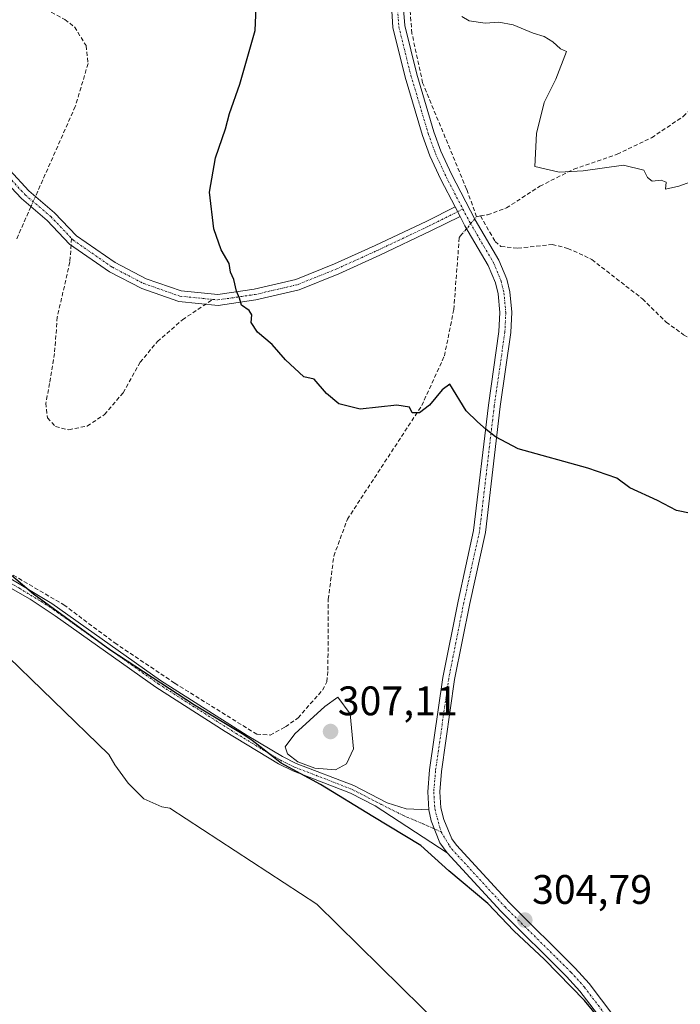
# Model space of a CAD drawing. Units: metres. Extents: x 608412 to 611892, y 4666810 to 4669177.
# Drawn here: x 608661 to 608822, y 4667769 to 4668008 of the extents above; entities that cross this region are included whole.
import ezdxf
from ezdxf.enums import TextEntityAlignment as Align

# ---------------------------------------------------------------- set-up
doc = ezdxf.new("R2010")
doc.units = ezdxf.units.M
doc.header["$MEASUREMENT"] = 0
doc.linetypes.add('TRAZO_Y_PUNTO', pattern=[1, 0.5, -0.25, 0, -0.25])
doc.linetypes.add('TRAZOSX2', pattern=[1.5, 1, -0.5])
for name, color, linetype, lineweight in [('Camino', 19, 'Continuous', 0), ('Camino Cxs', 19, 'Continuous', 0), ('Camino eje', 39, 'TRAZO_Y_PUNTO', 13), ('Carátula', 7, 'Continuous', 5), ('Comarca', 2, 'Continuous', 13), ('Comarca CxS', 133, 'Continuous', 0), ('Comunidad autónoma', 142, 'Continuous', 30), ('Comunidad Autónoma CxS', 142, 'Continuous', 0), ('Corriente artificial lineal', 5, 'TRAZOSX2', 13), ('Corriente artificial lineal oculto', 135, 'TRAZO_Y_PUNTO', 13), ('Curva de nivel maestra', 36, 'Continuous', 30), ('Curva de nivel normal', 36, 'Continuous', 0), ('Municipio', 9, 'Continuous', 13), ('Municipio CxS', 142, 'Continuous', 0), ('Provincia', 19, 'Continuous', 0), ('Provincia CxS', 1, 'Continuous', 0), ('Punto de cota en terreno', 7, 'Continuous', 0), ('Rótulo de punto de cota en terreno', 19, 'Continuous', 0), ('Senda', 19, 'TRAZOSX2', 0)]:
    doc.layers.add(name, color=color, linetype=linetype, lineweight=lineweight)
doc.styles.add('Arial', font='arial.ttf', dxfattribs={"height": 0.2})

# ---------------------------------------------------------------- blocks, each defined once
blk = doc.blocks.new('*U173')
at = {"layer": 'Curva de nivel normal', "color": 36, "linetype": 'Continuous', "lineweight": 0}
blk.add_polyline3d([(608835.15, 4667972.24, 295), (608821.6, 4667967.38, 295), (608818.39, 4667966.71, 295), (608818.53, 4667968.36, 295), (608817.34, 4667968.9, 295), (608815.15, 4667968.66, 295), (608814.04, 4667969.55, 295), (608813.11, 4667971.29, 295), (608808.2, 4667972.49, 295), (608798.4, 4667971.13, 295), (608792.58, 4667970.79, 295), (608786.65, 4667972.15, 295), (608787.05, 4667980.2, 295), (608788.93, 4667987.7, 295), (608791.7, 4667993.39, 295), (608794.34, 4668000.07, 295), (608792.9, 4668000.73, 295), (608790.98, 4668002.41, 295), (608788.89, 4668003.73, 295), (608786.19, 4668004.55, 295), (608781.37, 4668006.6, 295), (608777.89, 4668007.22, 295), (608774.57, 4668006.95, 295), (608770.68, 4668007.57, 295), (608768.91, 4668008.56, 295)], dxfattribs=at)
blk = doc.blocks.new('*U177')
at = {"layer": 'Curva de nivel maestra', "color": 36, "linetype": 'Continuous', "lineweight": 30}
blk.add_polyline3d([(608827.8, 4667887.28, 300), (608821.09, 4667888.66, 300), (608816.42, 4667891.06, 300), (608809.68, 4667894.16, 300), (608806.56, 4667896.48, 300), (608799.5, 4667898.98, 300), (608782.57, 4667903.62, 300), (608777.07, 4667906.55, 300), (608774.8, 4667908.31, 300), (608772.68, 4667910.2, 300), (608769.95, 4667912.85, 300), (608766.01, 4667919.35, 300), (608764.12, 4667917.99, 300), (608761.04, 4667914.24, 300), (608758.61, 4667912.35, 300), (608756.82, 4667912.34, 300), (608756.15, 4667913.72, 300), (608753.11, 4667914.25, 300), (608744.19, 4667913.25, 300), (608738.99, 4667914.54, 300), (608736.06, 4667917.06, 300), (608733.02, 4667920.53, 300), (608730.54, 4667921.15, 300), (608726.05, 4667925.23, 300), (608722.81, 4667928.99, 300), (608719.23, 4667931.98, 300), (608717.71, 4667934.33, 300), (608717.87, 4667936.15, 300), (608717.24, 4667937.19, 300), (608715.38, 4667938.48, 300), (608714.92, 4667940.22, 300), (608714.13, 4667941.91, 300), (608713.48, 4667944.72, 300), (608712.66, 4667946.49, 300), (608712.35, 4667948.6, 300), (608710.43, 4667951.92, 300), (608708.61, 4667957.06, 300), (608707.63, 4667965.96, 300), (608709.02, 4667974.27, 300), (608711.48, 4667981.34, 300), (608712.42, 4667985.03, 300), (608714.94, 4667992.15, 300), (608718.72, 4668005.19, 300), (608718.99, 4668012.81, 300)], dxfattribs=at)
blk = doc.blocks.new('5PATER')
at = {"layer": 'Carátula', "linetype": 'Continuous', "lineweight": 5}
h = blk.add_hatch(color=250, dxfattribs=at)
edge = h.paths.add_edge_path()
edge.add_ellipse((0, 0.01), major_axis=(-1.33, -1.34), ratio=0.999422, start_angle=0, end_angle=360)
blk = doc.blocks.new('*U184')
at = {"layer": 'Camino Cxs', "color": 19, "linetype": 'Continuous', "lineweight": 0}
blk.add_polyline3d([(608659.1, 4667971.26, 304.77), (608663.72, 4667966.25, 304.46), (608669.93, 4667960.97, 303.33), (608675.31, 4667955.33, 302.44), (608684.66, 4667948.84, 301.74), (608692.18, 4667944.95, 301.23), (608700.68, 4667941.99, 300.69), (608700.68, 4667941.99, 300.69), (608709.62, 4667941.09, 300.2), (608718.41, 4667942.38, 299.68), (608728.58, 4667944.73, 299.01), (608737.98, 4667948.52, 298.41), (608747.87, 4667953, 297.8), (608760.41, 4667958.94, 297.3), (608767.25, 4667962.37, 297.22), (608768.46, 4667960.06, 297.3), (608761.55, 4667956.61, 297.33), (608748.96, 4667950.64, 297.83), (608739, 4667946.13, 298.43), (608729.36, 4667942.24, 299.04), (608718.89, 4667939.83, 299.72), (608709.68, 4667938.47, 300.23), (608700.11, 4667939.43, 300.78), (608691.15, 4667942.55, 301.35), (608683.32, 4667946.6, 301.86), (608673.61, 4667953.34, 302.49), (608668.15, 4667959.08, 303.41), (608661.92, 4667964.38, 304.6), (608657.02, 4667969.69, 304.85)], dxfattribs=at)

msp = doc.modelspace()

# ---------------------------------------------------------------- linework, layer by layer
at = {"layer": 'Camino', "color": 19, "linetype": 'Continuous', "lineweight": 0}
for points in [[(608767.25, 4667962.37, 297.22), (608763.78, 4667969.01, 296.96), (608761.12, 4667974.81, 296.86), (608759.36, 4667979.71, 296.63), (608755.13, 4667993.87, 296.07), (608752.14, 4668005.93, 295.81), (608751.78, 4668011.32, 295.75), (608752.03, 4668020.44, 295.57), (608753.71, 4668046.03, 295.02), (608754.54, 4668110.26, 292.71), (608754.01, 4668125.12, 292.35), (608752.66, 4668144.82, 291.87), (608748.96, 4668181.13, 290.83), (608748.45, 4668194.47, 290.24), (608748.35, 4668230.63, 288.62), (608748.8, 4668240.71, 287.94), (608750.14, 4668256.62, 286.94), (608752.17, 4668276.73, 286.07), (608753.59, 4668286.58, 285.77), (608756.05, 4668296.5, 285.31), (608764.13, 4668322.06, 284.13), (608764.34, 4668322.58, 284.13), (608765.11, 4668324.77, 284.16), (608766.66, 4668329.46, 284.29)], [(608429.28, 4668115.83, 303.3), (608454.28, 4668106.62, 303.25), (608501.16, 4668086.76, 303.35), (608532.81, 4668071.93, 303.68), (608569.32, 4668054.47, 303.94), (608596.83, 4668041.77, 303.94), (608610.69, 4668035.24, 304.03), (608617.78, 4668030.29, 304.19), (608623.03, 4668026.79, 304.29), (608631.09, 4668018.99, 304.39), (608635.03, 4668014.38, 304.43), (608640.26, 4668006.33, 304.63), (608650.75, 4667987.2, 305.01), (608655.37, 4667977.44, 304.94), (608659.1, 4667971.26, 304.77), (608663.72, 4667966.25, 304.46), (608669.93, 4667960.97, 303.33), (608675.31, 4667955.33, 302.44), (608684.66, 4667948.84, 301.74), (608692.18, 4667944.95, 301.23), (608700.68, 4667941.99, 300.69)], [(608768.46, 4667960.06, 297.3), (608761.55, 4667956.61, 297.33), (608748.96, 4667950.64, 297.83), (608739, 4667946.13, 298.43), (608729.36, 4667942.24, 299.04), (608718.89, 4667939.83, 299.72), (608709.68, 4667938.47, 300.23), (608700.11, 4667939.43, 300.78), (608691.15, 4667942.55, 301.35), (608683.32, 4667946.6, 301.86), (608673.61, 4667953.34, 302.49), (608668.15, 4667959.08, 303.41), (608661.92, 4667964.38, 304.6), (608657.02, 4667969.69, 304.85), (608653.08, 4667976.21, 305.05), (608648.43, 4667986.02, 305.12), (608638.03, 4668005, 304.76), (608632.94, 4668012.82, 304.56)], [(608754.68, 4668011.37, 295.38), (608755.02, 4668006.38, 295.53), (608757.93, 4667994.63, 295.82), (608762.11, 4667980.62, 296.31), (608763.81, 4667975.91, 296.5), (608766.39, 4667970.29, 296.6), (608772.17, 4667959.21, 297.19), (608777.91, 4667949.45, 297.35), (608779.82, 4667944.83, 297.55), (608780.56, 4667941.78, 297.71), (608781.02, 4667936.79, 297.98), (608780.8, 4667931.86, 298.2), (608778.22, 4667913.89, 299.39), (608774.62, 4667883.32, 302), (608770.81, 4667866.07, 303.25), (608767.14, 4667847.62, 304.05), (608763.96, 4667825.33, 304.69), (608763.52, 4667820.36, 304.78), (608763.77, 4667816.44, 304.83), (608764.55, 4667813.61, 304.86), (608766.46, 4667808.99, 304.84), (608767.58, 4667807.39, 304.83), (608780.44, 4667793.41, 304.74), (608796.46, 4667777.57, 304.5), (608799.8, 4667773.86, 304.48), (608805.86, 4667765.89, 304.43)], [(608700.68, 4667941.99, 300.69), (608709.62, 4667941.09, 300.2), (608718.41, 4667942.38, 299.68), (608728.58, 4667944.73, 299.01), (608737.98, 4667948.52, 298.41), (608747.87, 4667953, 297.8), (608760.41, 4667958.94, 297.3), (608767.25, 4667962.37, 297.22)], [(608768.46, 4667960.06, 297.3), (608767.25, 4667962.37, 297.22)], [(608768.46, 4667960.06, 297.3), (608767.25, 4667962.37, 297.22)], [(608760.89, 4667815.96, 304.88), (608760.61, 4667820.39, 304.82), (608761.07, 4667825.67, 304.71), (608764.28, 4667848.11, 304.11), (608767.97, 4667866.66, 303.31), (608771.76, 4667883.81, 302.11), (608775.34, 4667914.27, 299.49), (608777.91, 4667932.13, 298.26), (608778.12, 4667936.72, 298.07), (608777.69, 4667941.3, 297.78), (608777.05, 4667943.93, 297.57), (608775.3, 4667948.15, 297.5), (608769.64, 4667957.8, 297.36), (608768.46, 4667960.06, 297.3)], [(608765.31, 4667805.57, 304.89), (608747.85, 4667816.94, 304.89), (608741.85, 4667820.04, 304.86), (608727.87, 4667825.45, 304.79), (608724.35, 4667827.16, 304.74), (608711.43, 4667834.99, 304.56), (608694.58, 4667845.76, 304.55), (608670.11, 4667863.11, 304.62), (608664.04, 4667867.12, 304.55), (608657.65, 4667870.8, 304.7), (608653.32, 4667872.59, 304.86), (608651.37, 4667873.05, 304.96), (608651.83, 4667874.99, 304.87), (608653.94, 4667874.49, 304.79), (608658.55, 4667872.58, 304.62), (608669.32, 4667866.07, 304.46), (608695.69, 4667847.41, 304.43), (608716.71, 4667834.04, 304.54), (608725.3, 4667828.91, 304.79), (608728.67, 4667827.28, 304.92), (608742.67, 4667821.86, 304.89), (608750.77, 4667817.67, 304.92), (608755.34, 4667816.24, 304.91), (608760.89, 4667815.96, 304.88)], [(608760.89, 4667815.96, 304.88), (608761.47, 4667813.3, 304.89), (608763.56, 4667807.95, 304.89), (608765.31, 4667805.57, 304.89)], [(608760.89, 4667815.96, 304.88), (608761.47, 4667813.3, 304.89), (608763.56, 4667807.95, 304.89), (608765.31, 4667805.57, 304.89)], [(608729.7, 4667633.7, 307.42), (608737.73, 4667644.14, 306.29), (608743.94, 4667652.15, 305.83), (608756.28, 4667666.91, 305.3), (608770.34, 4667684.9, 305.03), (608791.6, 4667711.94, 304.84), (608806.65, 4667731.83, 304.77), (608808.05, 4667733.91, 304.73), (608809.81, 4667737.97, 304.72), (608811.24, 4667744.79, 304.76), (608811.1, 4667746.92, 304.75), (608809.99, 4667751.35, 304.72), (608808.76, 4667754.63, 304.69), (608806.71, 4667758.92, 304.66), (608803.46, 4667764.25, 304.57), (608797.56, 4667772, 304.62), (608794.35, 4667775.56, 304.64), (608778.35, 4667791.4, 304.76), (608765.31, 4667805.57, 304.89)]]:
    msp.add_polyline3d(points, dxfattribs=at)
at = {"layer": 'Camino Cxs', "color": 19, "linetype": 'Continuous', "lineweight": 0}
for points in [[(608803.46, 4667764.25, 304.57), (608797.56, 4667772, 304.62), (608794.35, 4667775.56, 304.64), (608778.35, 4667791.4, 304.76), (608765.31, 4667805.57, 304.89), (608763.56, 4667807.95, 304.89), (608761.47, 4667813.3, 304.89), (608760.89, 4667815.96, 304.88), (608760.61, 4667820.39, 304.82), (608761.07, 4667825.67, 304.71), (608764.28, 4667848.11, 304.11), (608767.97, 4667866.66, 303.31), (608771.76, 4667883.81, 302.11), (608775.34, 4667914.27, 299.49), (608777.91, 4667932.13, 298.26), (608778.12, 4667936.72, 298.07), (608777.69, 4667941.3, 297.78), (608777.05, 4667943.93, 297.57), (608775.3, 4667948.15, 297.5), (608769.64, 4667957.8, 297.36), (608768.46, 4667960.06, 297.3), (608767.25, 4667962.37, 297.22), (608763.78, 4667969.01, 296.96), (608761.12, 4667974.81, 296.86), (608759.36, 4667979.71, 296.63), (608755.13, 4667993.87, 296.07), (608752.14, 4668005.93, 295.81), (608751.78, 4668011.32, 295.75)], [(608754.68, 4668011.37, 295.38), (608755.02, 4668006.38, 295.53), (608757.93, 4667994.63, 295.82), (608762.11, 4667980.62, 296.31), (608763.81, 4667975.91, 296.5), (608766.39, 4667970.29, 296.6), (608772.17, 4667959.21, 297.19), (608777.91, 4667949.45, 297.35), (608779.82, 4667944.83, 297.55), (608780.56, 4667941.78, 297.71), (608781.02, 4667936.79, 297.98), (608780.8, 4667931.86, 298.2), (608778.22, 4667913.89, 299.39), (608774.62, 4667883.32, 302), (608770.81, 4667866.07, 303.25), (608767.14, 4667847.62, 304.05), (608763.96, 4667825.33, 304.69), (608763.52, 4667820.36, 304.78), (608763.77, 4667816.44, 304.83), (608764.55, 4667813.61, 304.86), (608766.46, 4667808.99, 304.84), (608767.58, 4667807.39, 304.83), (608780.44, 4667793.41, 304.74), (608796.46, 4667777.57, 304.5), (608799.8, 4667773.86, 304.48), (608805.86, 4667765.89, 304.43)], [(608658.55, 4667872.58, 304.62), (608669.32, 4667866.07, 304.46), (608695.69, 4667847.41, 304.43), (608716.71, 4667834.04, 304.54), (608725.3, 4667828.91, 304.79), (608728.67, 4667827.28, 304.92), (608742.67, 4667821.86, 304.89), (608750.77, 4667817.67, 304.92), (608755.34, 4667816.24, 304.91), (608760.89, 4667815.96, 304.88), (608760.89, 4667815.96, 304.88), (608761.47, 4667813.3, 304.89), (608763.56, 4667807.95, 304.89), (608765.31, 4667805.57, 304.89), (608747.85, 4667816.94, 304.89), (608741.85, 4667820.04, 304.86), (608727.87, 4667825.45, 304.79), (608724.35, 4667827.16, 304.74), (608711.43, 4667834.99, 304.56), (608694.58, 4667845.76, 304.55), (608670.11, 4667863.11, 304.62), (608664.04, 4667867.12, 304.55), (608657.65, 4667870.8, 304.7)]]:
    msp.add_polyline3d(points, dxfattribs=at)
at = {"layer": 'Camino eje', "color": 39, "linetype": 'TRAZO_Y_PUNTO', "lineweight": 13}
for points in [[(608769.56, 4668330.39, 284.31), (608767.64, 4668326.99, 284.28), (608766.57, 4668324.18, 284.24), (608765.56, 4668321.73, 284.19), (608757.45, 4668296.11, 285.38), (608755.02, 4668286.3, 285.82), (608753.61, 4668276.56, 286.11), (608751.59, 4668256.49, 286.92), (608750.25, 4668240.62, 287.9), (608749.8, 4668230.6, 288.55), (608749.9, 4668194.5, 290.12), (608750.41, 4668181.23, 290.72), (608754.11, 4668144.94, 291.71), (608755.46, 4668125.2, 292.11), (608756, 4668110.28, 292.43), (608755.16, 4668045.98, 294.75), (608753.48, 4668020.37, 295.36), (608753.23, 4668011.35, 295.57), (608753.58, 4668006.16, 295.67), (608756.53, 4667994.25, 295.88), (608760.74, 4667980.17, 296.47), (608762.47, 4667975.36, 296.69), (608765.09, 4667969.65, 296.79), (608769.15, 4667961.86, 297.16)], [(608429.3, 4668114.44, 303.38), (608453.8, 4668105.41, 303.32), (608500.63, 4668085.57, 303.41), (608532.25, 4668070.75, 303.73), (608568.76, 4668053.29, 304.03), (608596.28, 4668040.59, 304.03), (608610.04, 4668034.11, 304.14), (608617.05, 4668029.21, 304.26), (608622.21, 4668025.77, 304.33), (608630.15, 4668018.1, 304.44), (608633.98, 4668013.6, 304.48), (608639.14, 4668005.66, 304.69), (608649.59, 4667986.61, 305.06), (608654.22, 4667976.82, 304.99), (608658.06, 4667970.47, 304.81), (608662.82, 4667965.31, 304.53), (608669.04, 4667960.02, 303.38), (608674.1, 4667954.72, 302.51)], [(608708.41, 4667939.91, 300.27), (608709.65, 4667939.78, 300.21), (608718.65, 4667941.11, 299.7), (608728.97, 4667943.49, 299.01), (608738.49, 4667947.32, 298.42), (608748.42, 4667951.82, 297.81), (608760.98, 4667957.77, 297.31), (608769.15, 4667961.86, 297.16)], [(608769.15, 4667961.86, 297.16), (608770.91, 4667958.51, 297.36), (608776.61, 4667948.8, 297.41), (608778.44, 4667944.38, 297.56), (608779.13, 4667941.54, 297.75), (608779.57, 4667936.76, 298.02), (608779.36, 4667932, 298.23), (608776.78, 4667914.08, 299.44), (608773.19, 4667883.57, 302.05), (608769.39, 4667866.37, 303.28), (608765.71, 4667847.87, 304.08), (608762.52, 4667825.5, 304.7), (608762.07, 4667820.38, 304.81), (608762.33, 4667816.2, 304.86), (608763.85, 4667810.65, 304.88)], [(608674.1, 4667954.72, 302.51), (608674.46, 4667954.33, 302.47), (608683.99, 4667947.72, 301.8), (608691.66, 4667943.75, 301.27), (608700.39, 4667940.71, 300.74), (608708.41, 4667939.91, 300.27)], [(608651.6, 4667874.02, 304.93), (608653.63, 4667873.54, 304.86), (608658.1, 4667871.69, 304.66), (608661.3, 4667869.85, 304.57), (608666.68, 4667866.6, 304.49), (608669.72, 4667864.59, 304.55), (608695.14, 4667846.59, 304.49), (608703.56, 4667841.2, 304.43), (608714.07, 4667834.52, 304.55), (608720.53, 4667830.6, 304.52), (608724.83, 4667828.04, 304.77), (608728.27, 4667826.37, 304.85), (608742.26, 4667820.95, 304.88), (608749.31, 4667817.31, 304.91), (608754.56, 4667814.66, 304.92), (608759.51, 4667812.56, 304.9), (608763.85, 4667810.65, 304.88)], [(608763.85, 4667810.65, 304.88), (608765.89, 4667807.28, 304.87), (608766.45, 4667806.48, 304.88), (608779.4, 4667792.41, 304.76), (608795.41, 4667776.57, 304.59), (608798.68, 4667772.93, 304.57), (608804.66, 4667765.07, 304.51), (608807.99, 4667759.61, 304.58), (608810.1, 4667755.2, 304.66), (608810.71, 4667753.56, 304.7), (608811.15, 4667752.12, 304.71), (608812.59, 4667747, 304.7), (608812.7, 4667744.69, 304.71), (608811.2, 4667737.53, 304.69), (608809.33, 4667733.21, 304.68), (608807.83, 4667730.99, 304.72), (608792.75, 4667711.06, 304.82), (608771.48, 4667684.01, 305.01), (608757.41, 4667666, 305.27), (608745.07, 4667651.24, 305.84), (608738.91, 4667643.29, 306.3), (608734.78, 4667638.15, 306.75), (608731.23, 4667632.57, 307.45), (608730.43, 4667631.54, 307.42)]]:
    msp.add_polyline3d(points, dxfattribs=at)
at = {"layer": 'Comarca', "color": 2, "linetype": 'Continuous', "lineweight": 13}
msp.add_polyline3d([(608804.54, 4667762.62, 304.59), (608798.71, 4667769.69, 304.59), (608789.01, 4667779.69, 304.73), (608781.52, 4667786.58, 304.74), (608775.18, 4667793.25, 304.81), (608765.77, 4667801.22, 304.84), (608758.93, 4667807.37, 304.8), (608747.25, 4667814.39, 304.82), (608734.53, 4667822.15, 304.78), (608725.04, 4667827.33, 304.76), (608717.96, 4667832.83, 304.52), (608715.52, 4667834.41, 304.53), (608703.96, 4667841.44, 304.4), (608683.4, 4667854.8, 304.47), (608664.87, 4667868.35, 304.47), (608658.94, 4667873.38, 304.58)], dxfattribs=at)
at = {"layer": 'Comarca CxS', "color": 133, "linetype": 'Continuous', "lineweight": 0}
msp.add_polyline3d([(608804.54, 4667762.62, 304.59), (608798.71, 4667769.69, 304.59), (608789.01, 4667779.69, 304.73), (608781.52, 4667786.58, 304.74), (608775.18, 4667793.25, 304.81), (608765.77, 4667801.22, 304.84), (608758.93, 4667807.37, 304.8), (608747.25, 4667814.39, 304.82), (608734.53, 4667822.15, 304.78), (608725.04, 4667827.33, 304.76), (608717.96, 4667832.83, 304.52), (608715.52, 4667834.41, 304.53), (608703.96, 4667841.44, 304.4), (608683.4, 4667854.8, 304.47), (608664.87, 4667868.35, 304.47), (608658.94, 4667873.38, 304.58)], dxfattribs=at)
at = {"layer": 'Comunidad autónoma', "color": 142, "linetype": 'Continuous', "lineweight": 30}
msp.add_polyline3d([(608804.54, 4667762.62, 304.59), (608798.71, 4667769.69, 304.59), (608789.01, 4667779.69, 304.73), (608781.52, 4667786.58, 304.74), (608775.18, 4667793.25, 304.81), (608765.77, 4667801.22, 304.84), (608758.93, 4667807.37, 304.8), (608747.25, 4667814.39, 304.82), (608734.53, 4667822.15, 304.78), (608725.04, 4667827.33, 304.76), (608717.96, 4667832.83, 304.52), (608715.52, 4667834.41, 304.53), (608703.96, 4667841.44, 304.4), (608683.4, 4667854.8, 304.47), (608664.87, 4667868.35, 304.47), (608658.94, 4667873.38, 304.58)], dxfattribs=at)
at = {"layer": 'Comunidad Autónoma CxS', "color": 142, "linetype": 'Continuous', "lineweight": 0}
msp.add_polyline3d([(608804.54, 4667762.62, 304.59), (608798.71, 4667769.69, 304.59), (608789.01, 4667779.69, 304.73), (608781.52, 4667786.58, 304.74), (608775.18, 4667793.25, 304.81), (608765.77, 4667801.22, 304.84), (608758.93, 4667807.37, 304.8), (608747.25, 4667814.39, 304.82), (608734.53, 4667822.15, 304.78), (608725.04, 4667827.33, 304.76), (608717.96, 4667832.83, 304.52), (608715.52, 4667834.41, 304.53), (608703.96, 4667841.44, 304.4), (608683.4, 4667854.8, 304.47), (608664.87, 4667868.35, 304.47), (608658.94, 4667873.38, 304.58)], dxfattribs=at)
at = {"layer": 'Corriente artificial lineal', "color": 5, "linetype": 'TRAZOSX2', "lineweight": 13}
for points in [[(608772.5, 4667960, 297.07), (608770.05, 4667966.7, 296.68), (608759.38, 4667992.47, 295.89), (608756.79, 4668004.5, 295.53), (608756.23, 4668010.96, 295.19), (608757.91, 4668043.67, 294.47), (608758.54, 4668061.51, 293.69), (608759.09, 4668102.65, 292.33), (608758.58, 4668123.67, 291.8), (608756.8, 4668149.12, 291.38), (608755.06, 4668165.39, 291.12), (608753.7, 4668175.92, 290.85), (608753.68, 4668188.41, 290.17), (608752.92, 4668208.82, 289.25), (608752.98, 4668223.23, 288.75), (608753.98, 4668241.34, 287.72), (608755.85, 4668261.23, 286.58), (608756.97, 4668270.92, 286.29)], [(608562.56, 4668062.44, 303.55), (608586.58, 4668050.11, 303.66), (608630.74, 4668029.29, 303.68), (608661.25, 4668013.92, 303.7), (608672.44, 4668007.87, 303.72), (608674.82, 4668006.06, 303.62), (608677.62, 4668001.52, 303.7), (608678.1, 4667997.17, 303.66), (608674.98, 4667986.74, 303.81), (608665.31, 4667964.91, 304.34)], [(608773.44, 4667960.2, 296.92), (608775.15, 4667960.44, 296.66), (608779.72, 4667962.11, 295.98), (608787.88, 4667967.4, 295.31), (608796.12, 4667971.57, 294.93), (608806.62, 4667975.15, 294.46), (608815.01, 4667979.18, 294.18), (608822.7, 4667984.34, 293.88), (608830.58, 4667991.68, 293.58), (608836.82, 4668000.2, 293.2), (608845.57, 4668014.77, 292.66), (608854.53, 4668026.9, 292.18), (608860.34, 4668032.98, 291.77), (608864.93, 4668035.83, 291.6), (608867.16, 4668036.53, 291.46)], [(608664.21, 4667962.43, 304.3), (608660.63, 4667954.35, 304.12)], [(608773.44, 4667960.2, 296.92), (608772.5, 4667960, 297.07)], [(608773.44, 4667960.2, 296.92), (608776.99, 4667953.94, 297.17), (608778.39, 4667952.75, 297.05), (608782.5, 4667952.37, 296.62), (608790.85, 4667953.25, 296.43), (608794.63, 4667952.31, 296.73), (608798.67, 4667950.49, 296.86), (608800.48, 4667949.59, 296.77), (608812.79, 4667940.05, 296.9), (608818.52, 4667934.42, 297.05), (608822.74, 4667931.35, 297.03), (608827.13, 4667928.88, 297.13), (608845.66, 4667922.15, 296.98), (608877.25, 4667913.46, 297.19), (608881.09, 4667911.15, 296.55)], [(608653.46, 4667876.75, 304.7), (608672.21, 4667865.76, 304.4), (608684.56, 4667856.52, 304.31), (608699.15, 4667846.74, 304.31), (608719.07, 4667834.35, 304.37), (608722.33, 4667834.16, 304.3), (608726.04, 4667836.12, 304.38), (608729.1, 4667838.33, 304.44), (608735.06, 4667845.06, 303.96), (608736.11, 4667847.1, 303.62), (608736.37, 4667849.91, 303.29), (608736.45, 4667867.08, 302.48), (608737.79, 4667877.59, 302.59), (608741.1, 4667886.56, 301.8), (608759.15, 4667914.12, 299.94), (608764.67, 4667926.18, 299.01), (608766.94, 4667937.44, 297.75), (608768.28, 4667954.98, 297.3), (608768.9, 4667955.73, 297.32)]]:
    msp.add_polyline3d(points, dxfattribs=at)
at = {"layer": 'Corriente artificial lineal oculto', "color": 135, "linetype": 'TRAZO_Y_PUNTO', "lineweight": 13}
for points in [[(608665.31, 4667964.91, 304.34), (608664.21, 4667962.43, 304.3)], [(608768.9, 4667955.73, 297.32), (608772.5, 4667960, 297.07)]]:
    msp.add_polyline3d(points, dxfattribs=at)
at = {"layer": 'Curva de nivel normal', "color": 36, "linetype": 'Continuous', "lineweight": 0}
for points in [[(608774.49, 4667752.98, 305), (608733.69, 4667793.1, 305), (608697.99, 4667816.37, 305), (608696.05, 4667816.73, 305), (608691.65, 4667818.67, 305), (608687.81, 4667822.48, 305), (608684.63, 4667826.89, 305), (608683.16, 4667829.4, 305), (608656.03, 4667855.66, 305)], [(608738.19, 4667825.71, 305), (608740.86, 4667827.14, 305), (608742.56, 4667830.78, 305), (608741.79, 4667839.31, 305), (608738.79, 4667843.34, 305), (608735.65, 4667841.06, 305), (608728.36, 4667834.43, 305), (608725.97, 4667831.3, 305), (608726.53, 4667829.57, 305), (608729.08, 4667827.61, 305), (608733.19, 4667826.14, 305), (608738.19, 4667825.71, 305)]]:
    msp.add_polyline3d(points, dxfattribs=at)
at = {"layer": 'Municipio', "color": 9, "linetype": 'Continuous', "lineweight": 13}
msp.add_polyline3d([(608804.54, 4667762.62, 304.59), (608798.71, 4667769.69, 304.59), (608789.01, 4667779.69, 304.73), (608781.52, 4667786.58, 304.74), (608775.18, 4667793.25, 304.81), (608765.77, 4667801.22, 304.84), (608758.93, 4667807.37, 304.8), (608747.25, 4667814.39, 304.82), (608734.53, 4667822.15, 304.78), (608725.04, 4667827.33, 304.76), (608717.96, 4667832.83, 304.52), (608715.52, 4667834.41, 304.53), (608703.96, 4667841.44, 304.4), (608683.4, 4667854.8, 304.47), (608664.87, 4667868.35, 304.47), (608658.94, 4667873.38, 304.58)], dxfattribs=at)
at = {"layer": 'Municipio CxS', "color": 142, "linetype": 'Continuous', "lineweight": 0}
msp.add_polyline3d([(608804.54, 4667762.62, 304.59), (608798.71, 4667769.69, 304.59), (608789.01, 4667779.69, 304.73), (608781.52, 4667786.58, 304.74), (608775.18, 4667793.25, 304.81), (608765.77, 4667801.22, 304.84), (608758.93, 4667807.37, 304.8), (608747.25, 4667814.39, 304.82), (608734.53, 4667822.15, 304.78), (608725.04, 4667827.33, 304.76), (608717.96, 4667832.83, 304.52), (608715.52, 4667834.41, 304.53), (608703.96, 4667841.44, 304.4), (608683.4, 4667854.8, 304.47), (608664.87, 4667868.35, 304.47), (608658.94, 4667873.38, 304.58)], dxfattribs=at)
at = {"layer": 'Provincia', "color": 19, "linetype": 'Continuous', "lineweight": 0}
msp.add_polyline3d([(608804.54, 4667762.62, 304.59), (608798.71, 4667769.69, 304.59), (608789.01, 4667779.69, 304.73), (608781.52, 4667786.58, 304.74), (608775.18, 4667793.25, 304.81), (608765.77, 4667801.22, 304.84), (608758.93, 4667807.37, 304.8), (608747.25, 4667814.39, 304.82), (608734.53, 4667822.15, 304.78), (608725.04, 4667827.33, 304.76), (608717.96, 4667832.83, 304.52), (608715.52, 4667834.41, 304.53), (608703.96, 4667841.44, 304.4), (608683.4, 4667854.8, 304.47), (608664.87, 4667868.35, 304.47), (608658.94, 4667873.38, 304.58)], dxfattribs=at)
at = {"layer": 'Provincia CxS', "color": 1, "linetype": 'Continuous', "lineweight": 0}
msp.add_polyline3d([(608804.54, 4667762.62, 304.59), (608798.71, 4667769.69, 304.59), (608789.01, 4667779.69, 304.73), (608781.52, 4667786.58, 304.74), (608775.18, 4667793.25, 304.81), (608765.77, 4667801.22, 304.84), (608758.93, 4667807.37, 304.8), (608747.25, 4667814.39, 304.82), (608734.53, 4667822.15, 304.78), (608725.04, 4667827.33, 304.76), (608717.96, 4667832.83, 304.52), (608715.52, 4667834.41, 304.53), (608703.96, 4667841.44, 304.4), (608683.4, 4667854.8, 304.47), (608664.87, 4667868.35, 304.47), (608658.94, 4667873.38, 304.58)], dxfattribs=at)
at = {"layer": 'Senda', "color": 19, "linetype": 'TRAZOSX2', "lineweight": 0}
msp.add_polyline3d([(608674.1, 4667954.72, 302.51), (608673.66, 4667949, 302.43), (608670.62, 4667935.64, 302.65), (608669.95, 4667926.77, 302.75), (608668.76, 4667919.5, 303.08), (608667.84, 4667914.73, 303.26), (608668.23, 4667911.16, 303.33), (608670.22, 4667909.05, 303.29), (608673.39, 4667908.25, 303.15), (608677.89, 4667909.18, 302.92), (608682.12, 4667911.96, 302.66), (608686.62, 4667917.25, 302.19), (608690.72, 4667924.66, 301.65), (608694.96, 4667929.68, 301.25), (608701.04, 4667934.98, 300.75), (608708.41, 4667939.91, 300.27)], dxfattribs=at)

# ---------------------------------------------------------------- block references
at = {"layer": 'Camino Cxs', "color": 19, "linetype": 'Continuous', "lineweight": 0}
msp.add_blockref('*U184', (0, 0), dxfattribs=at)
at = {"layer": 'Curva de nivel maestra', "color": 36, "linetype": 'Continuous', "lineweight": 30}
msp.add_blockref('*U177', (0, 0), dxfattribs=at)
at = {"layer": 'Curva de nivel normal', "color": 36, "linetype": 'Continuous', "lineweight": 0}
msp.add_blockref('*U173', (0, 0), dxfattribs=at)
at = {"layer": 'Punto de cota en terreno', "linetype": 'Continuous', "lineweight": 0}
for p in [(608737, 4667835, 307.11), (608784.2, 4667789.21, 304.79)]:
    msp.add_blockref('5PATER', p, dxfattribs=at)

# ---------------------------------------------------------------- texts
at = {"layer": 'Rótulo de punto de cota en terreno', "color": 19, "linetype": 'Continuous', "lineweight": 0, "style": 'Arial'}
for s, p in [('307,11', (608738.76, 4667836.76)), ('304,79', (608785.96, 4667790.97))]:
    msp.add_text(s, height=7, dxfattribs=at).set_placement(p, align=Align.BOTTOM_LEFT)

doc.saveas('drawing.dxf')
